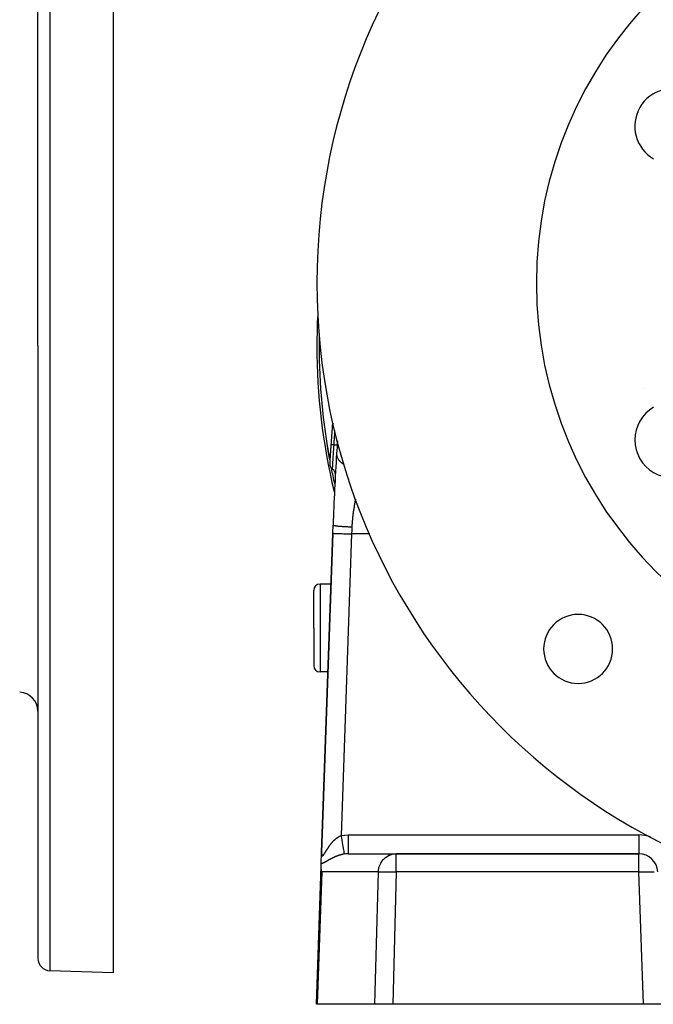
# Model space of a CAD drawing. Extents: x 24 to 1190, y -660 to 283.
# Drawn here: x 341 to 442, y -296 to -139 of the extents above; entities that cross this region are included whole.
import ezdxf

# ---------------------------------------------------------------- set-up
doc = ezdxf.new("R2010")
doc.units = 0
doc.linetypes.add('DASHED', pattern=[11.05, 8.7, -2.35])
doc.layers.get('0').update_dxf_attribs({"linetype": 'CONTINUOUS'})
doc.layers.add('NEVIDI', color=4, linetype='DASHED')

msp = doc.modelspace()

# ---------------------------------------------------------------- linework, layer by layer
at = {"color": 2}
for p, q in [((356, -90.999992), (356, -190.999992)), ((344, -190.999992), (344, -93.350419)), ((344, -190.999992), (344, -93.350419)), ((344, -190.999992), (344, -288.649565)), ((344, -190.999992), (344, -288.649565)), ((356, -190.999992), (356, -290.999992)), ((391.035412, -220.895302), (391.080887, -219.593053)), ((391.035412, -220.895302), (389.25752, -271.807458)), ((389.25752, -271.807458), (391.035412, -220.895302)), ((393.114502, -219.838243), (393.115026, -219.839976)), ((390.75239, -229), (389, -229)), ((388, -236), (388, -230)), ((388, -236), (388, -230)), ((388, -236), (388, -242)), ((388, -236), (388, -242)), ((390.263499, -243), (389, -243)), ((390.477755, -243), (390.476114, -243)), ((389.194982, -273.59831), (389.25752, -271.807458)), ((393.461994, -272), (401.156232, -272)), ((439.852137, -272), (401.156232, -272)), ((401.156232, -272), (439.852137, -272)), ((429.888196, -272.022567), (429.889305, -272.02337)), ((388.412698, -296), (389.181638, -273.980451)), ((389.181638, -273.980451), (389.194982, -273.59831)), ((389.183132, -274.206684), (389.181638, -273.980451)), ((389.185184, -274.244869), (389.183132, -274.206684)), ((389.227824, -274.599815), (389.185184, -274.244869)), ((389.231382, -274.619408), (389.227824, -274.599815)), ((389.294476, -274.895302), (389.231382, -274.619408)), ((356, -290.999992), (345.930201, -290.648347)), ((388.557484, -296), (388.412698, -296)), ((397.766196, -296), (388.557484, -296)), ((400.619583, -296), (397.766196, -296)), ((440.589129, -296), (400.619583, -296)), ((443.587302, -296), (440.589129, -296))]:
    msp.add_line(p, q, dxfattribs=at)
for centre, radius, start, end in [((488.5, -181), 100, 0, 180), ((488.5, -181), 65, 0, 180), ((445.19873, -156), 6, 60, 240), ((488.5, -181), 100, 180, 360), ((488.5, -181), 65, 180, 360), ((488.5, -191), 100, 177.133346, 180), ((488.5, -191), 99.649573, 178.838312, 180), ((488.5, -191), 100, 180, 193.424431), ((488.5, -191), 99.649573, 180, 190.524625), ((437.885686, -196.722316), 3, 339.877117, 339.943569), ((445.19873, -206), 6, 120, 300), ((790.837289, -233.55083), 401, 175.744418, 176.173014), ((391.940105, -203.868568), 1, 147.728654, 175.744418), ((790.837289, -233.55083), 401, 176.173013, 176.601545), ((790.837289, -233.55083), 400, 176.070018, 176.363872), ((790.837289, -233.55083), 400, 176.363872, 178), ((391.540718, -209.839047), 1, 176.601513, 236.725517), ((488.5, -191), 99.649573, 191.285998, 192.743928), ((390.443417, -211.511151), 1, 0, 56.725518), ((390.443417, -211.511151), 1, 356.849334, 360), ((389, -230), 1, 90, 180), ((430.163691, -239.336309), 5.5, 0, 180), ((430.163691, -239.336309), 5.5, 180, 360), ((389, -242), 1, 180, 270), ((341, -249.246266), 3, 0, 88), ((439.852137, -275), 3, 2, 90), ((346, -288.649565), 2, 180, 268)]:
    msp.add_arc(centre, radius, start, end, dxfattribs=at)
at = {"layer": 'NEVIDI', "color": 7, "linetype": 'CONTINUOUS'}
for p, q in [((345.930201, -91.351637), (345.930201, -190.999992)), ((345.930201, -190.999992), (345.930201, -290.648347)), ((391.304196, -205.738952), (391.309221, -205.667008)), ((391.309221, -205.667008), (391.311508, -205.634322)), ((391.311508, -205.634322), (391.311605, -205.632934)), ((391.311605, -205.632934), (391.329791, -205.374431)), ((391.329791, -205.374431), (391.336312, -205.282329)), ((391.336312, -205.282329), (391.336454, -205.280324)), ((391.336454, -205.280324), (391.338585, -205.250296)), ((391.338585, -205.250296), (391.354677, -205.02467)), ((391.354677, -205.02467), (391.360718, -204.940474)), ((391.360718, -204.940474), (391.3626, -204.914311)), ((391.3626, -204.914311), (391.36484, -204.883188)), ((391.36484, -204.883188), (391.378798, -204.690123)), ((391.378798, -204.690123), (391.384142, -204.616565)), ((391.384142, -204.616565), (391.387845, -204.565711)), ((391.387845, -204.565711), (391.38954, -204.54247)), ((390.73153, -206.786541), (390.731462, -206.786536)), ((390.736706, -206.786888), (390.73153, -206.786541)), ((390.739001, -206.787041), (390.736706, -206.786888)), ((390.739417, -206.787069), (390.739001, -206.787041)), ((390.742128, -206.787251), (390.739417, -206.787069)), ((390.760245, -206.788463), (390.742128, -206.787251)), ((390.76437, -206.788739), (390.760245, -206.788463)), ((390.766168, -206.78886), (390.76437, -206.788739)), ((390.770564, -206.789154), (390.766168, -206.78886)), ((390.802248, -206.791274), (390.770564, -206.789154)), ((390.807233, -206.791608), (390.802248, -206.791274)), ((390.811295, -206.79188), (390.807233, -206.791608)), ((390.816363, -206.792219), (390.811295, -206.79188)), ((390.861844, -206.795261), (390.816363, -206.792219)), ((390.866765, -206.795591), (390.861844, -206.795261)), ((390.873891, -206.796067), (390.866765, -206.795591)), ((390.878691, -206.796388), (390.873891, -206.796067)), ((390.938131, -206.800364), (390.878691, -206.796388)), ((390.941934, -206.800618), (390.938131, -206.800364)), ((390.952818, -206.801346), (390.941934, -206.800618)), ((390.956288, -206.801578), (390.952818, -206.801346)), ((391.02942, -206.806469), (390.956288, -206.801578)), ((391.031336, -206.806598), (391.02942, -206.806469)), ((391.046513, -206.807613), (391.031336, -206.806598)), ((391.047974, -206.80771), (391.046513, -206.807613)), ((391.13339, -206.813424), (391.047974, -206.80771)), ((391.134027, -206.813466), (391.13339, -206.813424)), ((391.152005, -206.814669), (391.134027, -206.813466)), ((391.153228, -206.814751), (391.152005, -206.814669)), ((391.230347, -206.81991), (391.153228, -206.814751)), ((391.186994, -207.476495), (391.207295, -207.166899)), ((391.207295, -207.166899), (391.208918, -207.14231)), ((391.208918, -207.14231), (391.209615, -207.131767)), ((391.209615, -207.131767), (391.212393, -207.089749)), ((391.212393, -207.089749), (391.230347, -206.819909)), ((391.230347, -206.81991), (391.23451, -206.757762)), ((391.239043, -206.820491), (391.230347, -206.819909)), ((391.23451, -206.757762), (391.251818, -206.500954)), ((391.314661, -206.825548), (391.239043, -206.820491)), ((391.251818, -206.500954), (391.253509, -206.476002)), ((391.253509, -206.476002), (391.255875, -206.441134)), ((391.255875, -206.441134), (391.26012, -206.378672)), ((391.26012, -206.378672), (391.277984, -206.117504)), ((391.277984, -206.117504), (391.281384, -206.068096)), ((391.281384, -206.068096), (391.283772, -206.033442)), ((391.283772, -206.033442), (391.28591, -206.002455)), ((391.28591, -206.002455), (391.304196, -205.738952)), ((391.331915, -206.826702), (391.314661, -206.825548)), ((391.349062, -206.827849), (391.331915, -206.826702)), ((391.417497, -206.832428), (391.349062, -206.827849)), ((391.432919, -206.83346), (391.417497, -206.832428)), ((391.448046, -206.834472), (391.432919, -206.83346)), ((391.507928, -206.838479), (391.448046, -206.834472)), ((391.521212, -206.839368), (391.507928, -206.838479)), ((391.534234, -206.840239), (391.521212, -206.839368)), ((391.584623, -206.843611), (391.534234, -206.840239)), ((391.595556, -206.844342), (391.584623, -206.843611)), ((391.606091, -206.845047), (391.595556, -206.844342)), ((391.645999, -206.847715), (391.606091, -206.845047)), ((391.654411, -206.848278), (391.645999, -206.847715)), ((391.662344, -206.848808), (391.654411, -206.848278)), ((391.691035, -206.850724), (391.662344, -206.848808)), ((391.696705, -206.851102), (391.691035, -206.850724)), ((391.701915, -206.85145), (391.696705, -206.851102)), ((391.718918, -206.852585), (391.701915, -206.85145)), ((391.721785, -206.852777), (391.718918, -206.852585)), ((391.72417, -206.852936), (391.721785, -206.852777)), ((391.729181, -206.853274), (391.72417, -206.852936)), ((391.096238, -208.910865), (391.107422, -208.729269)), ((391.107422, -208.729269), (391.109316, -208.698647)), ((391.109316, -208.698647), (391.114223, -208.619552)), ((391.114223, -208.619552), (391.117098, -208.573338)), ((391.117098, -208.573338), (391.130351, -208.361514)), ((391.130351, -208.361514), (391.132381, -208.329241)), ((391.132381, -208.329241), (391.136221, -208.268306)), ((391.136221, -208.268306), (391.139247, -208.220399)), ((391.139247, -208.220399), (391.154695, -207.977243)), ((391.154695, -207.977243), (391.15688, -207.94304)), ((391.15688, -207.94304), (391.159328, -207.904775)), ((391.159328, -207.904775), (391.162514, -207.855051)), ((391.162514, -207.855051), (391.180496, -207.57641)), ((391.180496, -207.57641), (391.182795, -207.541006)), ((391.182795, -207.541006), (391.183659, -207.527727)), ((391.183659, -207.527727), (391.186994, -207.476495)), ((391.640477, -208.22766), (391.640196, -208.240121)), ((391.640196, -208.240121), (391.641002, -208.312092)), ((391.640584, -208.223965), (391.640477, -208.22766)), ((391.642514, -208.182901), (391.640584, -208.223965)), ((391.641002, -208.312092), (391.641623, -208.325799)), ((391.641623, -208.325799), (391.642331, -208.338495)), ((391.642331, -208.338495), (391.64795, -208.403431)), ((391.64795, -208.403431), (391.650648, -208.42573)), ((391.650648, -208.42573), (391.65239, -208.438643)), ((391.65239, -208.438643), (391.661393, -208.494247)), ((391.661393, -208.494247), (391.667893, -208.527268)), ((391.667893, -208.527268), (391.670711, -208.540374)), ((391.670711, -208.540374), (391.682119, -208.588107)), ((391.682119, -208.588107), (391.693674, -208.630204)), ((391.693674, -208.630204), (391.697605, -208.64347)), ((391.697605, -208.64347), (391.709592, -208.681329)), ((391.709592, -208.681329), (391.728271, -208.734291)), ((391.728271, -208.734291), (391.73335, -208.747686)), ((391.73335, -208.747686), (391.745012, -208.777114)), ((391.745012, -208.777114), (391.77193, -208.839266)), ((391.008037, -210.395127), (391.009117, -210.376396)), ((391.009117, -210.376396), (391.010405, -210.354079)), ((391.010405, -210.354079), (391.011241, -210.339592)), ((391.011241, -210.339592), (391.017425, -210.232655)), ((391.017425, -210.232655), (391.018768, -210.20948)), ((391.018768, -210.20948), (391.021048, -210.170144)), ((391.021048, -210.170144), (391.022076, -210.152421)), ((391.022076, -210.152421), (391.028786, -210.036988)), ((391.028786, -210.036988), (391.030383, -210.009583)), ((391.030383, -210.009583), (391.033991, -209.947814)), ((391.033991, -209.947814), (391.03521, -209.926997)), ((391.03521, -209.926997), (391.042172, -209.808576)), ((391.042172, -209.808576), (391.044063, -209.776547)), ((391.044063, -209.776547), (391.049318, -209.687861)), ((391.049318, -209.687861), (391.050718, -209.6643)), ((391.050718, -209.6643), (391.057595, -209.549006)), ((391.057595, -209.549006), (391.059757, -209.512882)), ((391.059757, -209.512882), (391.066696, -209.397297)), ((391.066696, -209.397297), (391.06827, -209.371164)), ((391.06827, -209.371164), (391.074808, -209.262811)), ((391.074808, -209.262811), (391.077186, -209.223516)), ((391.077186, -209.223516), (391.086046, -209.07763)), ((391.086046, -209.07763), (391.087821, -209.048505)), ((391.087821, -209.048505), (391.093613, -208.953707)), ((391.093613, -208.953707), (391.096238, -208.910865)), ((391.77193, -208.839266), (391.778188, -208.852761)), ((391.778188, -208.852761), (391.787263, -208.871791)), ((391.787263, -208.871791), (391.824863, -208.944868)), ((391.824863, -208.944868), (391.832316, -208.958416)), ((391.832316, -208.958416), (391.838075, -208.968698)), ((391.838075, -208.968698), (391.887225, -209.050796)), ((391.887225, -209.050796), (391.895657, -209.063995)), ((391.895657, -209.063995), (391.895895, -209.064365)), ((391.895895, -209.064365), (391.959134, -209.156751)), ((391.959134, -209.156751), (391.962251, -209.161042)), ((391.962251, -209.161042), (391.969031, -209.170299)), ((391.969031, -209.170299), (392.035538, -209.256152)), ((392.035538, -209.256152), (392.040647, -209.262412)), ((392.040647, -209.262412), (392.051776, -209.275901)), ((392.051776, -209.275901), (392.118099, -209.352424)), ((392.118099, -209.352424), (392.131771, -209.367454)), ((392.131771, -209.367454), (392.144128, -209.380839)), ((392.144128, -209.380839), (392.207051, -209.446292)), ((392.207051, -209.446292), (392.232424, -209.471514)), ((392.232424, -209.471514), (392.246024, -209.484778)), ((392.246024, -209.484778), (392.305504, -209.540856)), ((392.305504, -209.540856), (392.342572, -209.574332)), ((392.342572, -209.574332), (392.357342, -209.58738)), ((392.357342, -209.58738), (392.409689, -209.632372)), ((392.409689, -209.632372), (392.461958, -209.675489)), ((392.461958, -209.675489), (392.477899, -209.688303)), ((392.477899, -209.688303), (392.523638, -209.724255)), ((392.523638, -209.724255), (392.590347, -209.774655)), ((392.590347, -209.774655), (392.607448, -209.787212)), ((392.607448, -209.787212), (392.642516, -209.81252)), ((392.642516, -209.81252), (392.727517, -209.871558)), ((392.727517, -209.871558), (392.745686, -209.883778)), ((392.745686, -209.883778), (392.771084, -209.900635)), ((392.771084, -209.900635), (392.828871, -209.937581)), ((390.992068, -210.675099), (390.992823, -210.661776)), ((390.992823, -210.661776), (390.992951, -210.659537)), ((390.992951, -210.659537), (390.993071, -210.657423)), ((390.993071, -210.657423), (390.993142, -210.656166)), ((390.993142, -210.656166), (390.995734, -210.61039)), ((390.995734, -210.61039), (390.996249, -210.601282)), ((390.996249, -210.601282), (390.996274, -210.60084)), ((390.996274, -210.60084), (390.99667, -210.593828)), ((390.99667, -210.593828), (391.000772, -210.521675)), ((391.000772, -210.521675), (391.001562, -210.507865)), ((391.001562, -210.507865), (391.002073, -210.498923)), ((391.002073, -210.498923), (391.002686, -210.488228)), ((391.002686, -210.488228), (391.008037, -210.395127)), ((394.454614, -216.521457), (394.429585, -216.674424)), ((394.462704, -216.472859), (394.454614, -216.521457)), ((394.48845, -216.320932), (394.462704, -216.472859)), ((394.4969, -216.271956), (394.48845, -216.320932)), ((394.523502, -216.120608), (394.4969, -216.271956)), ((394.532295, -216.071467), (394.523502, -216.120608)), ((394.559657, -215.920784), (394.532295, -216.071467)), ((394.568705, -215.871549), (394.559657, -215.920784)), ((394.596551, -215.721256), (394.568705, -215.871549)), ((394.605699, -215.672159), (394.596551, -215.721256)), ((394.633592, -215.52273), (394.605699, -215.672159)), ((394.64283, -215.473205), (394.633592, -215.52273)), ((394.644831, -215.462448), (394.64283, -215.473205)), ((394.221819, -218.146472), (394.203509, -218.304963)), ((394.227419, -218.09936), (394.221819, -218.146472)), ((394.246779, -217.940978), (394.227419, -218.09936)), ((394.252655, -217.894201), (394.246779, -217.940978)), ((394.27302, -217.73641), (394.252655, -217.894201)), ((394.279232, -217.68953), (394.27302, -217.73641)), ((394.300611, -217.532167), (394.279232, -217.68953)), ((394.307099, -217.485521), (394.300611, -217.532167)), ((394.329397, -217.328688), (394.307099, -217.485521)), ((394.336177, -217.281983), (394.329397, -217.328688)), ((394.359264, -217.125952), (394.336177, -217.281983)), ((394.366351, -217.07892), (394.359264, -217.125952)), ((394.381683, -216.978415), (394.366351, -217.07892)), ((394.39012, -216.923789), (394.381683, -216.978415)), ((394.397508, -216.876338), (394.39012, -216.923789)), ((394.421869, -216.722382), (394.397508, -216.876338)), ((394.429585, -216.674424), (394.421869, -216.722382)), ((391.080958, -219.591031), (391.081227, -219.593681)), ((391.081227, -219.593681), (391.084542, -219.599815)), ((391.084542, -219.599815), (391.09156, -219.606035)), ((391.09156, -219.606035), (391.100524, -219.611455)), ((391.100524, -219.611455), (391.101536, -219.611984)), ((391.101536, -219.611984), (391.102679, -219.612567)), ((391.102679, -219.612567), (391.117602, -219.619161)), ((391.117602, -219.619161), (391.13705, -219.626075)), ((391.13705, -219.626075), (391.160391, -219.633033)), ((391.160391, -219.633033), (391.173146, -219.636439)), ((391.173146, -219.636439), (391.1753, -219.636992)), ((391.1753, -219.636992), (391.188556, -219.64028)), ((391.188556, -219.64028), (391.220638, -219.647551)), ((391.220638, -219.647551), (391.257837, -219.655092)), ((391.257837, -219.655092), (391.297768, -219.66243)), ((391.297768, -219.66243), (391.298811, -219.662614)), ((391.298811, -219.662614), (391.300987, -219.662994)), ((391.300987, -219.662994), (391.345245, -219.670405)), ((391.345245, -219.670405), (391.395233, -219.67813)), ((391.395233, -219.67813), (391.450818, -219.686094)), ((391.450818, -219.686094), (391.472077, -219.688995)), ((391.472077, -219.688995), (391.476411, -219.689577)), ((391.476411, -219.689577), (391.509796, -219.693969)), ((391.509796, -219.693969), (391.574235, -219.702023)), ((391.574235, -219.702023), (391.641802, -219.709958)), ((391.641802, -219.709958), (391.693143, -219.715691)), ((391.693143, -219.715691), (391.698405, -219.716265)), ((391.698405, -219.716265), (391.714849, -219.718045)), ((391.714849, -219.718045), (391.790516, -219.725963)), ((391.790516, -219.725963), (391.87151, -219.733994)), ((391.87151, -219.733994), (391.95461, -219.741816)), ((391.95461, -219.741816), (391.957002, -219.742035)), ((391.957002, -219.742035), (391.963193, -219.742602)), ((391.963193, -219.742602), (392.042932, -219.749722)), ((392.042932, -219.749722), (392.132813, -219.757383)), ((392.132813, -219.757383), (392.227443, -219.765074)), ((392.227443, -219.765074), (392.258887, -219.767551)), ((392.258887, -219.767551), (392.265861, -219.768095)), ((392.265861, -219.768095), (392.322917, -219.77248)), ((392.322917, -219.77248), (392.422998, -219.779896)), ((392.422998, -219.779896), (392.523205, -219.786992)), ((392.523205, -219.786992), (392.593317, -219.791775)), ((392.593317, -219.791775), (392.600776, -219.792275)), ((392.600776, -219.792275), (392.627624, -219.794063)), ((392.627624, -219.794063), (392.731501, -219.800792)), ((394.084579, -219.759839), (394.08186, -219.812466)), ((394.093019, -219.60187), (394.084579, -219.759839)), ((394.095895, -219.550418), (394.093019, -219.60187)), ((394.105263, -219.392573), (394.095895, -219.550418)), ((394.108515, -219.341357), (394.105263, -219.392573)), ((394.109493, -219.326325), (394.108515, -219.341357)), ((394.119309, -219.184135), (394.109493, -219.326325)), ((394.123128, -219.132881), (394.119309, -219.184135)), ((394.135834, -218.975923), (394.123128, -219.132881)), ((394.140259, -218.92508), (394.135834, -218.975923)), ((394.154822, -218.767612), (394.140259, -218.92508)), ((394.159677, -218.717793), (394.154822, -218.767612)), ((394.175771, -218.559664), (394.159677, -218.717793)), ((394.1809, -218.511094), (394.175771, -218.559664)), ((394.198165, -218.352593), (394.1809, -218.511094)), ((394.203509, -218.304963), (394.198165, -218.352593)), ((391.035412, -220.895302), (391.054741, -220.895976)), ((391.054741, -220.895976), (391.055744, -220.896011)), ((391.055744, -220.896011), (391.059269, -220.896134)), ((391.059269, -220.896134), (391.126701, -220.898489)), ((391.126701, -220.898489), (391.128853, -220.898564)), ((391.128853, -220.898564), (391.130406, -220.898618)), ((391.130406, -220.898618), (391.24778, -220.902718)), ((391.24778, -220.902718), (391.250654, -220.902818)), ((391.250654, -220.902818), (391.253808, -220.902928)), ((391.253808, -220.902928), (391.40934, -220.90836)), ((391.40934, -220.90836), (391.424214, -220.908879)), ((391.424214, -220.908879), (391.428529, -220.90903)), ((391.428529, -220.90903), (391.612781, -220.915464)), ((391.612781, -220.915464), (391.64456, -220.916574)), ((391.64456, -220.916574), (391.649675, -220.916752)), ((391.649675, -220.916752), (391.854672, -220.92391)), ((391.854672, -220.92391), (391.907389, -220.925751)), ((391.907389, -220.925751), (391.913556, -220.925967)), ((391.913556, -220.925967), (392.131136, -220.933564)), ((392.131136, -220.933564), (392.208418, -220.936263)), ((392.208418, -220.936263), (392.215353, -220.936505)), ((392.215353, -220.936505), (392.437943, -220.944278)), ((394.033584, -221), (392.354127, -269.093367)), ((392.437943, -220.944278), (392.542094, -220.947915)), ((392.542094, -220.947915), (392.549445, -220.948172)), ((392.549445, -220.948172), (392.770199, -220.955881)), ((392.731501, -219.800792), (392.839066, -219.807457)), ((392.770199, -220.955881), (392.902144, -220.960489)), ((392.839066, -219.807457), (392.945588, -219.813771)), ((392.902144, -220.960489), (392.910248, -220.960772)), ((392.910248, -220.960772), (393.122403, -220.968181)), ((392.945588, -219.813771), (392.954214, -219.814271)), ((392.954214, -219.814271), (392.962329, -219.814739)), ((392.962329, -219.814739), (393.055079, -219.81998)), ((393.055079, -219.81998), (393.163053, -219.825834)), ((393.115668, -219.83789), (393.116192, -219.839623)), ((393.122403, -220.968181), (393.282731, -220.973781)), ((393.163053, -219.825834), (393.273478, -219.831556)), ((393.273478, -219.831556), (393.335563, -219.83466)), ((393.282731, -220.973781), (393.290931, -220.974067)), ((393.290931, -220.974067), (393.489159, -220.98099)), ((393.335563, -219.83466), (393.344055, -219.835078)), ((393.344055, -219.835078), (393.381735, -219.836915)), ((393.381735, -219.836915), (393.492146, -219.842132)), ((393.489159, -220.98099), (393.67647, -220.987531)), ((393.492146, -219.842132), (393.599924, -219.846989)), ((393.599924, -219.846989), (393.709158, -219.851677)), ((393.67647, -220.987531), (393.685106, -220.987832)), ((393.685106, -220.987832), (393.864665, -220.994102)), ((393.709158, -219.851677), (393.731294, -219.852599)), ((393.731294, -219.852599), (393.739721, -219.852948)), ((393.739721, -219.852948), (393.81546, -219.856018)), ((393.81546, -219.856018), (393.922751, -219.860179)), ((393.864665, -220.994102), (394.033584, -221.000001)), ((393.922751, -219.860179), (394.026809, -219.864006)), ((394.026809, -219.864006), (394.079131, -219.865853)), ((394.036088, -220.937661), (394.033584, -221.000001)), ((396.918364, -221), (394.033584, -221)), ((394.056367, -220.432698), (394.036088, -220.937661)), ((394.059374, -220.357812), (394.056367, -220.432698)), ((394.07913, -219.865852), (394.059374, -220.357812)), ((394.08186, -219.812466), (394.079131, -219.865853)), ((389, -229), (389, -236)), ((389, -236), (389, -243)), ((391.061416, -270.04081), (391.102287, -269.996801)), ((391.102287, -269.996801), (391.108332, -269.99037)), ((391.108332, -269.99037), (391.149605, -269.946997)), ((391.149605, -269.946997), (391.155709, -269.940662)), ((391.155709, -269.940662), (391.19742, -269.897919)), ((391.19742, -269.897919), (391.203596, -269.891671)), ((391.203596, -269.891671), (391.245817, -269.84952)), ((391.245817, -269.84952), (391.252075, -269.843356)), ((391.252075, -269.843356), (391.294764, -269.80188)), ((391.294764, -269.80188), (391.301101, -269.795809)), ((391.301101, -269.795809), (391.34427, -269.755033)), ((391.34427, -269.755033), (391.35077, -269.748982)), ((391.35077, -269.748982), (391.394397, -269.708966)), ((391.394397, -269.708966), (391.400864, -269.703122)), ((391.400864, -269.703122), (391.421085, -269.684999)), ((391.421085, -269.684999), (391.445061, -269.663799)), ((391.445061, -269.663799), (391.451595, -269.658076)), ((391.451595, -269.658076), (391.496071, -269.619739)), ((391.496071, -269.619739), (391.502634, -269.614173)), ((391.502634, -269.614173), (391.547397, -269.57684)), ((391.547397, -269.57684), (391.554073, -269.571367)), ((391.554073, -269.571367), (391.599047, -269.535126)), ((391.599047, -269.535126), (391.605695, -269.529862)), ((391.605695, -269.529862), (391.650956, -269.49467)), ((391.650956, -269.49467), (391.657638, -269.48957)), ((391.657638, -269.48957), (391.703106, -269.45551)), ((391.703106, -269.45551), (391.709836, -269.450564)), ((391.709836, -269.450564), (391.755581, -269.417603)), ((391.755581, -269.417603), (391.762476, -269.412734)), ((391.762476, -269.412734), (391.798859, -269.387472)), ((391.798859, -269.387472), (391.808429, -269.380948)), ((391.808429, -269.380948), (391.815242, -269.376334)), ((391.815242, -269.376334), (391.861594, -269.345621)), ((391.861594, -269.345621), (391.868432, -269.34119)), ((391.868432, -269.34119), (391.915039, -269.311679)), ((391.915039, -269.311679), (391.921916, -269.307427)), ((391.921916, -269.307427), (391.968796, -269.279135)), ((391.968796, -269.279135), (391.975736, -269.275051)), ((391.975736, -269.275051), (392.022897, -269.248005)), ((392.022897, -269.248005), (392.029859, -269.244117)), ((392.029859, -269.244117), (392.077334, -269.218325)), ((392.077334, -269.218325), (392.084342, -269.214624)), ((392.084342, -269.214624), (392.132107, -269.190136)), ((392.132107, -269.190136), (392.139146, -269.186637)), ((392.139146, -269.186637), (392.182437, -269.165729)), ((392.182437, -269.165729), (392.187282, -269.163456)), ((392.187282, -269.163456), (392.194397, -269.160141)), ((392.194397, -269.160141), (392.242782, -269.138366)), ((392.242782, -269.138366), (392.249924, -269.135265)), ((392.249924, -269.135265), (392.298638, -269.114896)), ((392.298638, -269.114896), (392.305839, -269.112001)), ((392.305839, -269.112001), (392.35412, -269.093362)), ((392.35412, -269.093362), (392.409627, -269.420069)), ((392.354127, -269.093367), (392.414266, -269.083436)), ((392.409627, -269.420069), (392.410524, -269.42535)), ((392.410524, -269.42535), (392.411904, -269.433471)), ((392.411904, -269.433471), (392.473513, -269.79611)), ((392.414266, -269.083436), (392.906007, -269.023378)), ((392.473513, -269.79611), (392.47439, -269.801269)), ((392.47439, -269.801269), (392.475732, -269.809169)), ((392.475732, -269.809169), (392.535543, -270.16123)), ((392.906007, -269.023378), (392.979301, -269.017612)), ((392.979301, -269.017612), (393.461994, -269)), ((393.46199, -269.348664), (393.461989, -269.54472)), ((393.461989, -269.54472), (393.461989, -269.734777)), ((393.461989, -269.734777), (393.461989, -269.743064)), ((393.461989, -269.743064), (393.461989, -269.911706)), ((393.461989, -269.911706), (393.461989, -270.116059)), ((393.461992, -269.168989), (393.46199, -269.340175)), ((393.46199, -269.340175), (393.46199, -269.348664)), ((393.461994, -269), (393.461992, -269.168989)), ((393.461994, -269), (439.852137, -269)), ((439.852137, -269), (439.852137, -272)), ((389.913182, -271.641778), (389.941527, -271.595614)), ((389.941527, -271.595614), (389.945817, -271.588632)), ((389.945817, -271.588632), (389.974553, -271.541922)), ((389.974553, -271.541922), (389.978903, -271.53486)), ((389.978903, -271.53486), (390.00806, -271.487618)), ((390.00806, -271.487618), (390.012467, -271.480491)), ((390.012467, -271.480491), (390.042055, -271.432761)), ((390.042055, -271.432761), (390.046473, -271.425652)), ((390.046473, -271.425652), (390.076492, -271.377498)), ((390.076492, -271.377498), (390.081043, -271.370221)), ((390.081043, -271.370221), (390.093783, -271.349885)), ((390.093783, -271.349885), (390.111433, -271.321804)), ((390.111433, -271.321804), (390.116048, -271.31448)), ((390.116048, -271.31448), (390.146912, -271.265703)), ((390.146912, -271.265703), (390.151619, -271.258296)), ((390.151619, -271.258296), (390.182927, -271.209274)), ((390.182927, -271.209274), (390.187658, -271.201903)), ((390.187658, -271.201903), (390.219475, -271.152591)), ((390.219475, -271.152591), (390.224197, -271.145312)), ((390.224197, -271.145312), (390.256545, -271.095724)), ((390.256545, -271.095724), (390.261338, -271.088418)), ((390.261338, -271.088418), (390.294073, -271.038821)), ((390.294073, -271.038821), (390.299018, -271.031374)), ((390.299018, -271.031374), (390.332218, -270.981694)), ((390.332218, -270.981694), (390.337144, -270.97437)), ((390.337144, -270.97437), (390.370926, -270.924479)), ((390.370926, -270.924479), (390.375924, -270.917148)), ((390.375924, -270.917148), (390.386275, -270.902006)), ((390.386275, -270.902006), (390.410167, -270.867272)), ((390.410167, -270.867272), (390.415308, -270.859836)), ((390.415308, -270.859836), (390.449967, -270.810081)), ((390.449967, -270.810081), (390.45512, -270.802737)), ((390.45512, -270.802737), (390.490312, -270.752968)), ((390.490312, -270.752968), (390.495528, -270.745648)), ((390.495528, -270.745648), (390.53114, -270.696066)), ((390.53114, -270.696066), (390.536407, -270.688791)), ((390.536407, -270.688791), (390.57232, -270.639592)), ((390.57232, -270.639592), (390.577719, -270.632257)), ((390.577719, -270.632257), (390.613986, -270.583397)), ((390.613986, -270.583397), (390.619367, -270.576209)), ((390.619367, -270.576209), (390.656093, -270.527577)), ((390.656093, -270.527577), (390.661527, -270.520446)), ((390.661527, -270.520446), (390.698564, -270.472269)), ((390.698564, -270.472269), (390.70409, -270.465146)), ((390.70409, -270.465146), (390.708851, -270.459023)), ((390.708851, -270.459023), (390.741525, -270.417342)), ((390.741525, -270.417342), (390.747161, -270.410212)), ((390.747161, -270.410212), (390.784958, -270.36286)), ((390.784958, -270.36286), (390.790563, -270.355907)), ((390.790563, -270.355907), (390.828864, -270.30886)), ((390.828864, -270.30886), (390.83452, -270.301982)), ((390.83452, -270.301982), (390.873194, -270.255434)), ((390.873194, -270.255434), (390.87891, -270.248625)), ((390.87891, -270.248625), (390.918003, -270.202549)), ((390.918003, -270.202549), (390.923802, -270.195787)), ((390.923802, -270.195787), (390.963291, -270.150239)), ((390.963291, -270.150239), (390.969261, -270.143429)), ((390.969261, -270.143429), (391.009076, -270.098515)), ((391.009076, -270.098515), (391.015114, -270.091781)), ((391.015114, -270.091781), (391.055435, -270.047327)), ((391.055435, -270.047327), (391.055913, -270.046805)), ((391.055913, -270.046805), (391.061416, -270.04081)), ((392.535543, -270.16123), (392.536217, -270.165199)), ((392.536217, -270.165199), (392.537537, -270.172972)), ((392.537537, -270.172972), (392.594248, -270.506791)), ((392.594248, -270.506791), (392.595041, -270.511461)), ((392.595041, -270.511461), (392.596264, -270.518662)), ((392.596264, -270.518662), (392.649232, -270.830452)), ((392.649232, -270.830452), (392.649818, -270.8339)), ((392.649818, -270.8339), (392.65096, -270.840628)), ((392.65096, -270.840628), (392.699044, -271.12367)), ((392.699044, -271.12367), (392.699699, -271.127529)), ((392.699699, -271.127529), (392.700702, -271.13343)), ((392.700702, -271.13343), (392.743259, -271.383938)), ((392.743259, -271.383938), (392.743818, -271.387228)), ((392.743818, -271.387228), (392.744689, -271.392355)), ((392.744689, -271.392355), (392.780961, -271.605856)), ((392.780961, -271.605856), (392.781421, -271.60856)), ((392.781421, -271.60856), (392.782146, -271.612831)), ((393.461989, -270.116059), (393.461989, -270.12399)), ((393.461989, -270.12399), (393.46199, -270.264136)), ((393.46199, -270.264136), (393.46199, -270.477593)), ((393.46199, -270.477593), (393.46199, -270.485025)), ((393.46199, -270.485025), (393.461991, -270.596601)), ((393.461991, -270.596601), (393.461992, -270.812529)), ((393.461992, -270.812529), (393.461992, -270.819331)), ((393.461992, -270.819331), (393.461992, -270.903598)), ((393.461992, -270.903598), (393.461992, -271.115267)), ((393.461992, -271.115267), (393.461992, -271.121322)), ((393.461992, -271.121322), (393.461992, -271.180251)), ((393.461992, -271.180251), (393.461992, -271.380055)), ((393.461992, -271.380055), (393.461992, -271.385371)), ((393.461992, -271.385371), (393.461992, -271.422309)), ((393.461992, -271.422309), (393.461992, -271.602374)), ((393.461992, -271.602374), (393.461992, -271.606656)), ((393.461992, -271.606656), (393.461992, -271.625749)), ((389.25592, -271.882359), (389.255884, -271.888502)), ((389.255884, -271.888502), (389.256053, -271.929579)), ((389.256569, -271.840053), (389.25592, -271.882359)), ((389.256053, -271.929579), (389.256139, -271.935496)), ((389.256139, -271.935496), (389.257145, -271.975035)), ((389.256724, -271.833733), (389.256569, -271.840053)), ((389.25752, -271.807457), (389.256724, -271.833733)), ((389.257145, -271.975035), (389.257356, -271.980755)), ((389.257356, -271.980755), (389.259214, -272.018611)), ((389.259214, -272.018611), (389.259552, -272.024057)), ((389.259552, -272.024057), (389.262287, -272.060188)), ((389.262287, -272.060188), (389.262754, -272.065362)), ((389.262754, -272.065362), (389.266376, -272.099523)), ((389.266376, -272.099523), (389.266976, -272.104396)), ((389.266976, -272.104396), (389.270188, -272.12784)), ((389.270188, -272.12784), (389.271524, -272.136497)), ((389.271524, -272.136497), (389.272264, -272.141063)), ((389.272264, -272.141063), (389.277754, -272.170803)), ((389.277754, -272.170803), (389.278654, -272.1751)), ((389.278654, -272.1751), (389.285128, -272.202337)), ((389.285128, -272.202337), (389.286161, -272.206176)), ((389.286161, -272.206176), (389.29366, -272.230763)), ((389.29366, -272.230763), (389.294862, -272.234239)), ((389.294862, -272.234239), (389.303421, -272.255953)), ((389.303421, -272.255953), (389.304764, -272.258932)), ((389.304764, -272.258932), (389.314433, -272.2776)), ((389.314433, -272.2776), (389.315931, -272.280101)), ((389.315931, -272.280101), (389.326634, -272.295385)), ((389.326634, -272.295385), (389.328284, -272.297372)), ((389.328284, -272.297372), (389.335255, -272.304798)), ((389.335255, -272.304798), (389.339975, -272.309012)), ((389.339975, -272.309012), (389.341802, -272.31048)), ((389.341802, -272.31048), (389.354472, -272.318417)), ((389.354472, -272.318417), (389.356451, -272.319333)), ((389.356451, -272.319333), (389.370118, -272.323586)), ((389.370118, -272.323586), (389.372208, -272.323942)), ((389.372208, -272.323942), (389.386904, -272.324491)), ((389.386904, -272.324491), (389.389137, -272.324297)), ((389.389137, -272.324297), (389.40483, -272.321091)), ((389.40483, -272.321091), (389.407227, -272.320337)), ((389.407227, -272.320337), (389.423896, -272.313375)), ((389.423896, -272.313375), (389.42641, -272.312083)), ((389.42641, -272.312083), (389.444091, -272.301405)), ((389.444091, -272.301405), (389.446762, -272.299568)), ((389.446762, -272.299568), (389.453095, -272.294995)), ((389.453095, -272.294995), (389.465421, -272.285273)), ((389.465421, -272.285273), (389.468237, -272.282909)), ((389.468237, -272.282909), (389.487849, -272.26511)), ((389.487849, -272.26511), (389.490791, -272.262251)), ((389.490791, -272.262251), (389.511071, -272.241358)), ((389.511071, -272.241358), (389.514108, -272.238063)), ((389.514108, -272.238063), (389.535125, -272.214187)), ((389.535125, -272.214187), (389.538259, -272.210476)), ((389.538259, -272.210476), (389.559906, -272.183898)), ((389.559906, -272.183898), (389.563206, -272.179709)), ((389.563206, -272.179709), (389.58549, -272.150571)), ((389.58549, -272.150571), (389.588837, -272.146074)), ((389.588837, -272.146074), (389.611764, -272.114521)), ((389.611764, -272.114521), (389.615255, -272.10961)), ((389.615255, -272.10961), (389.621683, -272.100501)), ((389.621683, -272.100501), (389.638767, -272.075896)), ((389.638767, -272.075896), (389.642344, -272.070676)), ((389.642344, -272.070676), (389.666489, -272.034897)), ((389.666489, -272.034897), (389.670086, -272.029492)), ((389.670086, -272.029492), (389.694904, -271.991745)), ((389.694904, -271.991745), (389.698645, -271.985992)), ((389.698645, -271.985992), (389.723942, -271.946718)), ((389.723942, -271.946718), (389.72779, -271.940692)), ((389.72779, -271.940692), (389.753567, -271.900017)), ((389.753567, -271.900017), (389.757475, -271.893807)), ((389.757475, -271.893807), (389.78374, -271.851832)), ((389.78374, -271.851832), (389.787635, -271.845576)), ((389.787635, -271.845576), (389.814309, -271.802561)), ((389.814309, -271.802561), (389.818329, -271.796056)), ((389.818329, -271.796056), (389.837047, -271.765714)), ((389.837047, -271.765714), (389.845386, -271.752169)), ((389.845386, -271.752169), (389.849486, -271.745506)), ((389.849486, -271.745506), (389.876957, -271.700799)), ((389.876957, -271.700799), (389.88104, -271.694148)), ((389.88104, -271.694148), (389.908987, -271.648613)), ((389.908987, -271.648613), (389.913182, -271.641778)), ((390.081956, -273.177614), (390.075967, -273.181062)), ((390.122939, -273.154009), (390.081956, -273.177614)), ((390.129029, -273.150501), (390.122939, -273.154009)), ((390.148458, -273.139311), (390.129029, -273.150501)), ((390.170304, -273.126733), (390.148458, -273.139311)), ((390.176381, -273.123237), (390.170304, -273.126733)), ((390.218022, -273.099297), (390.176381, -273.123237)), ((390.224152, -273.095777), (390.218022, -273.099297)), ((390.266129, -273.071714), (390.224152, -273.095777)), ((390.27231, -273.068178), (390.266129, -273.071714)), ((390.314638, -273.044014), (390.27231, -273.068178)), ((390.320866, -273.040467), (390.314638, -273.044014)), ((390.363546, -273.016225), (390.320866, -273.040467)), ((390.369832, -273.012665), (390.363546, -273.016225)), ((390.412879, -272.988362), (390.369832, -273.012665)), ((390.419219, -272.984794), (390.412879, -272.988362)), ((390.46266, -272.960437), (390.419219, -272.984794)), ((390.469088, -272.956847), (390.46266, -272.960437)), ((390.512854, -272.932499), (390.469088, -272.956847)), ((390.519302, -272.928927), (390.512854, -272.932499)), ((390.56351, -272.904546), (390.519302, -272.928927)), ((390.570026, -272.900969), (390.56351, -272.904546)), ((390.614639, -272.876597), (390.570026, -272.900969)), ((390.621279, -272.872988), (390.614639, -272.876597)), ((390.66623, -272.848681), (390.621279, -272.872988)), ((390.672847, -272.845122), (390.66623, -272.848681)), ((390.678662, -272.841998), (390.672847, -272.845122)), ((390.718115, -272.82091), (390.678662, -272.841998)), ((390.724776, -272.817368), (390.718115, -272.82091)), ((390.770242, -272.793333), (390.724776, -272.817368)), ((390.777021, -272.78977), (390.770242, -272.793333)), ((390.82275, -272.765892), (390.777021, -272.78977)), ((390.82948, -272.7624), (390.82275, -272.765892)), ((390.8755, -272.73868), (390.82948, -272.7624)), ((390.882273, -272.735212), (390.8755, -272.73868)), ((390.928535, -272.71169), (390.882273, -272.735212)), ((390.935344, -272.708252), (390.928535, -272.71169)), ((390.981962, -272.684885), (390.935344, -272.708252)), ((390.988813, -272.681476), (390.981962, -272.684885)), ((391.035614, -272.658365), (390.988813, -272.681476)), ((391.042503, -272.65499), (391.035614, -272.658365)), ((391.089629, -272.632079), (391.042503, -272.65499)), ((391.096566, -272.628734), (391.089629, -272.632079)), ((391.143997, -272.606049), (391.096566, -272.628734)), ((391.150984, -272.602735), (391.143997, -272.606049)), ((391.192349, -272.583266), (391.150984, -272.602735)), ((391.198673, -272.580312), (391.192349, -272.583266)), ((391.205694, -272.57704), (391.198673, -272.580312)), ((391.253777, -272.55483), (391.205694, -272.57704)), ((391.260855, -272.55159), (391.253777, -272.55483)), ((391.309173, -272.529682), (391.260855, -272.55159)), ((391.316298, -272.526481), (391.309173, -272.529682)), ((391.364927, -272.504853), (391.316298, -272.526481)), ((391.372085, -272.501701), (391.364927, -272.504853)), ((391.421008, -272.480375), (391.372085, -272.501701)), ((391.428366, -272.477201), (391.421008, -272.480375)), ((391.477658, -272.45616), (391.428366, -272.477201)), ((391.484927, -272.453091), (391.477658, -272.45616)), ((391.5346, -272.432346), (391.484927, -272.453091)), ((391.541913, -272.429327), (391.5346, -272.432346)), ((391.591971, -272.408896), (391.541913, -272.429327)), ((391.599339, -272.405924), (391.591971, -272.408896)), ((391.649732, -272.385845), (391.599339, -272.405924)), ((391.657186, -272.382911), (391.649732, -272.385845)), ((391.696199, -272.367713), (391.657186, -272.382911)), ((391.707982, -272.363175), (391.696199, -272.367713)), ((391.715459, -272.360307), (391.707982, -272.363175)), ((391.766628, -272.340942), (391.715459, -272.360307)), ((391.774162, -272.338129), (391.766628, -272.340942)), ((391.825604, -272.319189), (391.774162, -272.338129)), ((391.833325, -272.316387), (391.825604, -272.319189)), ((391.884979, -272.29791), (391.833325, -272.316387)), ((391.89259, -272.295228), (391.884979, -272.29791)), ((391.944264, -272.277294), (391.89259, -272.295228)), ((391.95202, -272.274643), (391.944264, -272.277294)), ((392.003854, -272.257214), (391.95202, -272.274643)), ((392.011486, -272.25469), (392.003854, -272.257214)), ((392.063345, -272.237821), (392.011486, -272.25469)), ((392.071132, -272.235331), (392.063345, -272.237821)), ((392.123111, -272.219004), (392.071132, -272.235331)), ((392.130774, -272.21664), (392.123111, -272.219004)), ((392.182835, -272.200874), (392.130774, -272.21664)), ((392.188146, -272.199294), (392.182835, -272.200874)), ((392.190645, -272.198553), (392.188146, -272.199294)), ((392.242808, -272.183356), (392.190645, -272.198553)), ((392.250495, -272.181161), (392.242808, -272.183356)), ((392.302838, -272.166523), (392.250495, -272.181161)), ((392.310527, -272.164418), (392.302838, -272.166523)), ((392.362965, -272.150378), (392.310527, -272.164418)), ((392.370677, -272.14836), (392.362965, -272.150378)), ((392.423232, -272.134927), (392.370677, -272.14836)), ((392.430951, -272.133002), (392.423232, -272.134927)), ((392.483645, -272.120184), (392.430951, -272.133002)), ((392.491383, -272.11835), (392.483645, -272.120184)), ((392.54417, -272.106174), (392.491383, -272.11835)), ((392.551935, -272.104432), (392.54417, -272.106174)), ((392.604787, -272.09292), (392.551935, -272.104432)), ((392.612547, -272.09128), (392.604787, -272.09292)), ((392.663298, -272.08088), (392.612547, -272.09128)), ((392.665616, -272.080419), (392.663298, -272.08088)), ((392.673408, -272.078876), (392.665616, -272.080419)), ((392.726482, -272.068729), (392.673408, -272.078876)), ((392.734297, -272.067288), (392.726482, -272.068729)), ((392.787571, -272.057838), (392.734297, -272.067288)), ((392.782146, -271.612831), (392.811564, -271.785976)), ((392.795391, -272.056506), (392.787571, -272.057838)), ((392.848708, -272.0478), (392.795391, -272.056506)), ((392.811564, -271.785976), (392.811926, -271.788104)), ((392.811926, -271.788104), (392.812494, -271.791448)), ((392.812494, -271.791448), (392.834568, -271.921364)), ((392.834568, -271.921364), (392.834785, -271.922644)), ((392.834785, -271.922644), (392.835187, -271.925005)), ((392.835187, -271.925005), (392.849494, -272.00922)), ((392.855854, -272.046684), (392.848708, -272.0478)), ((392.849494, -272.00922), (392.849643, -272.010099)), ((392.849643, -272.010099), (392.84987, -272.011436)), ((392.84987, -272.011436), (392.855854, -272.046684)), ((393.117628, -272.014988), (392.855852, -272.046684)), ((393.121396, -272.014661), (393.117628, -272.014988)), ((393.157737, -272.011694), (393.121396, -272.014661)), ((393.428385, -272.000142), (393.157737, -272.011694)), ((393.461994, -272), (393.428385, -272.000142)), ((393.461991, -271.787534), (393.46199, -271.904383)), ((393.46199, -271.904383), (393.46199, -271.904949)), ((393.46199, -271.904949), (393.46199, -271.906513)), ((393.46199, -271.906513), (393.46199, -271.976128)), ((393.46199, -271.976128), (393.46199, -271.97865)), ((393.46199, -271.97865), (393.46199, -271.97966)), ((393.46199, -271.97966), (393.46199, -272)), ((393.461992, -271.625749), (393.461991, -271.778188)), ((393.461991, -271.778188), (393.461991, -271.781484)), ((393.461991, -271.781484), (393.461991, -271.787534)), ((398.839069, -273.247275), (398.916593, -273.139338)), ((398.916593, -273.139338), (399.085137, -272.935002)), ((399.085137, -272.935002), (399.172895, -272.841981)), ((399.172895, -272.841981), (399.369156, -272.660334)), ((399.369156, -272.660334), (399.464665, -272.583215)), ((399.464665, -272.583215), (399.685754, -272.428485)), ((399.685754, -272.428485), (399.786667, -272.36768)), ((399.786667, -272.36768), (400.029149, -272.243644)), ((400.029149, -272.243644), (400.132976, -272.199287)), ((400.132976, -272.199287), (400.393133, -272.109138)), ((400.393133, -272.109138), (400.497774, -272.080871)), ((400.497774, -272.080871), (400.771266, -272.027395)), ((400.771266, -272.027395), (400.874347, -272.014657)), ((400.874347, -272.014657), (401.156232, -272)), ((401.156232, -274.895302), (401.156232, -272)), ((433.935589, -271.982493), (433.936848, -271.983341)), ((439.852137, -274.895302), (439.852137, -272)), ((389.208874, -273.59538), (389.194981, -273.598317)), ((389.213851, -273.594271), (389.208874, -273.59538)), ((389.247917, -273.585914), (389.213851, -273.594271)), ((389.253051, -273.584542), (389.247917, -273.585914)), ((389.287607, -273.574604), (389.253051, -273.584542)), ((389.292821, -273.573002), (389.287607, -273.574604)), ((389.327806, -273.5616), (389.292821, -273.573002)), ((389.333085, -273.559785), (389.327806, -273.5616)), ((389.368507, -273.547011), (389.333085, -273.559785)), ((389.373847, -273.545), (389.368507, -273.547011)), ((389.409702, -273.53095), (389.373847, -273.545)), ((389.415112, -273.528752), (389.409702, -273.53095)), ((389.451402, -273.513519), (389.415112, -273.528752)), ((389.456878, -273.511151), (389.451402, -273.513519)), ((389.49364, -273.494813), (389.456878, -273.511151)), ((389.499187, -273.492284), (389.49364, -273.494813)), ((389.536286, -273.474985), (389.499187, -273.492284)), ((389.541898, -273.472312), (389.536286, -273.474985)), ((389.547001, -273.469869), (389.541898, -273.472312)), ((389.579499, -273.45405), (389.547001, -273.469869)), ((389.585174, -273.451243), (389.579499, -273.45405)), ((389.623335, -273.432062), (389.585174, -273.451243)), ((389.628945, -273.429199), (389.623335, -273.432062)), ((389.667365, -273.409323), (389.628945, -273.429199)), ((389.673027, -273.406356), (389.667365, -273.409323)), ((389.711688, -273.385866), (389.673027, -273.406356)), ((389.717364, -273.382825), (389.711688, -273.385866)), ((389.756226, -273.361813), (389.717364, -273.382825)), ((389.761934, -273.3587), (389.756226, -273.361813)), ((389.801014, -273.337225), (389.761934, -273.3587)), ((389.806757, -273.334046), (389.801014, -273.337225)), ((389.846071, -273.312148), (389.806757, -273.334046)), ((389.851855, -273.308907), (389.846071, -273.312148)), ((389.891426, -273.286624), (389.851855, -273.308907)), ((389.897244, -273.283332), (389.891426, -273.286624)), ((389.937076, -273.260709), (389.897244, -273.283332)), ((389.942935, -273.257369), (389.937076, -273.260709)), ((389.983094, -273.234417), (389.942935, -273.257369)), ((389.989001, -273.231033), (389.983094, -273.234417)), ((390.029341, -273.207884), (389.989001, -273.231033)), ((390.035277, -273.204472), (390.029341, -273.207884)), ((390.075967, -273.181062), (390.035277, -273.204472)), ((398.31091, -274.751603), (398.326624, -274.599805)), ((398.326624, -274.599805), (398.368792, -274.350642)), ((398.368792, -274.350642), (398.402744, -274.206676)), ((398.402744, -274.206676), (398.477573, -273.961662)), ((398.477573, -273.961662), (398.528104, -273.827733)), ((398.528104, -273.827733), (398.635326, -273.591545)), ((398.635326, -273.591545), (398.700354, -273.46995)), ((398.700354, -273.46995), (398.839069, -273.247275)), ((389.294476, -274.895302), (388.557484, -296)), ((398.302845, -274.895302), (389.294476, -274.895302)), ((397.766196, -296), (398.302845, -274.895302)), ((398.302845, -274.895302), (398.31091, -274.751603)), ((398.302845, -274.895302), (398.406717, -274.88836)), ((398.406717, -274.88836), (398.589392, -274.880664)), ((398.589392, -274.880664), (398.589521, -274.88066)), ((398.589521, -274.88066), (398.817308, -274.875066)), ((398.817308, -274.875066), (398.817464, -274.875063)), ((398.817464, -274.875063), (399.086414, -274.871667)), ((399.086414, -274.871667), (399.086593, -274.871666)), ((399.086593, -274.871666), (399.391953, -274.870528)), ((399.391953, -274.870528), (399.728334, -274.871666)), ((399.728334, -274.871666), (399.728551, -274.871667)), ((399.728551, -274.871667), (400.090058, -274.875063)), ((400.090058, -274.875063), (400.090291, -274.875066)), ((400.090291, -274.875066), (400.470529, -274.88066)), ((400.470529, -274.88066), (400.470772, -274.880664)), ((400.470772, -274.880664), (400.863176, -274.88836)), ((401.156232, -274.895302), (400.619583, -296)), ((400.863176, -274.88836), (401.156232, -274.895302)), ((439.852137, -274.895302), (401.156232, -274.895302)), ((439.852137, -274.895302), (440.021037, -274.889577)), ((440.589129, -296), (439.852137, -274.895302)), ((440.021037, -274.889577), (440.125238, -274.886212)), ((440.125238, -274.886212), (440.396446, -274.878057)), ((440.396446, -274.878057), (440.498532, -274.875219)), ((440.498532, -274.875219), (440.762986, -274.868481)), ((440.762986, -274.868481), (440.861615, -274.866206)), ((440.861615, -274.866206), (441.114981, -274.860996)), ((441.114981, -274.860996), (441.208723, -274.859317)), ((441.208723, -274.859317), (441.446889, -274.855719)), ((441.446889, -274.855719), (441.534266, -274.854663)), ((441.534266, -274.854663), (441.753385, -274.852733)), ((441.753385, -274.852733), (441.83308, -274.852318)), ((441.83308, -274.852318), (442.029756, -274.852083)), ((442.029756, -274.852083), (442.100345, -274.852318)), ((442.100345, -274.852318), (442.271562, -274.85378))]:
    msp.add_line(p, q, dxfattribs=at)
for centre, radius, start, end in [((488.5, -191), 99.648355, 178.838312, 180), ((488.5, -191), 99.648355, 180, 190.524619), ((488.5, -191), 99.648355, 191.286001, 192.743933), ((439.852137, -275), 6, 71.924868, 90)]:
    msp.add_arc(centre, radius, start, end, dxfattribs=at)

doc.saveas('drawing.dxf')
